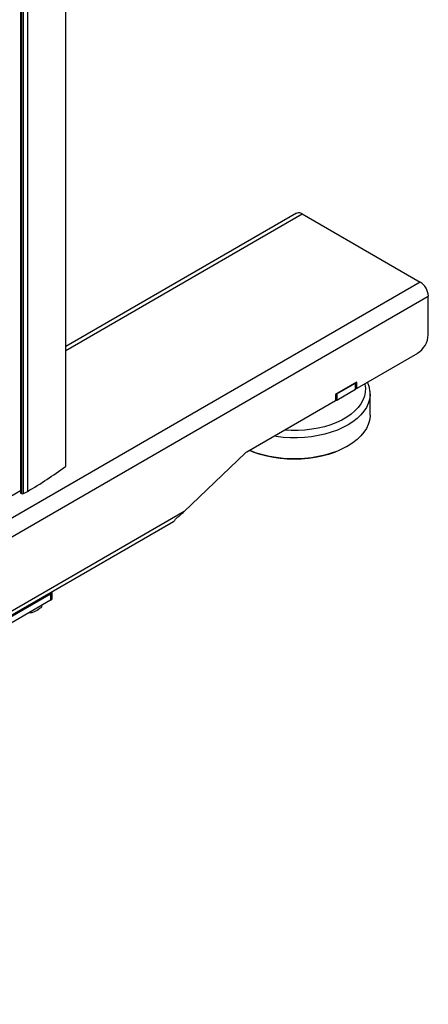
# Model space of a CAD drawing. Units: millimetres. Extents: x 10 to 410, y 10 to 267.
# Drawn here: x 56 to 62, y 180 to 193 of the extents above; entities that cross this region are included whole.
import ezdxf

# ---------------------------------------------------------------- set-up
doc = ezdxf.new("R2010")
doc.units = ezdxf.units.MM
doc.layers.add('SLD-0', color=179, linetype='Continuous')

msp = doc.modelspace()

# ---------------------------------------------------------------- linework, layer by layer
at = {"layer": 'SLD-0', "color": 179, "linetype": 'Continuous'}
for p, q in [((56.141, 197.919), (56.141, 186.991)), ((56.742, 187.351), (56.742, 197.844)), ((59.783, 190.672), (56.742, 188.916)), ((59.858, 190.664), (61.413, 189.766)), ((61.413, 189.766), (53.467, 185.179)), ((53.573, 184.995), (61.519, 189.582)), ((61.519, 189.072), (61.519, 189.582)), ((61.378, 188.827), (60.577, 188.365)), ((60.577, 188.446), (60.294, 188.283)), ((60.312, 188.293), (60.56, 188.436)), ((60.56, 188.355), (60.56, 188.436)), ((60.563, 188.36), (60.563, 188.438)), ((60.563, 188.373), (60.577, 188.365)), ((60.577, 188.365), (60.577, 188.446)), ((60.294, 188.283), (60.294, 188.201)), ((60.312, 188.212), (60.56, 188.355)), ((60.312, 188.293), (60.312, 188.212)), ((60.752, 188.014), (60.752, 188.291)), ((60.752, 188.291), (60.752, 188.287)), ((60.294, 188.201), (59.126, 187.527)), ((60.751, 187.998), (60.744, 187.944)), ((60.752, 188.014), (60.751, 187.998)), ((60.728, 187.89), (60.704, 187.838)), ((60.744, 187.944), (60.728, 187.89)), ((60.63, 187.739), (60.582, 187.692)), ((60.671, 187.787), (60.63, 187.739)), ((60.704, 187.838), (60.671, 187.787)), ((60.429, 187.589), (60.358, 187.554)), ((60.463, 187.609), (60.394, 187.572)), ((60.445, 187.598), (60.429, 187.589)), ((60.445, 187.598), (60.459, 187.606)), ((60.526, 187.649), (60.463, 187.609)), ((60.582, 187.692), (60.526, 187.649)), ((59.104, 187.511), (58.299, 186.743)), ((59.222, 187.522), (59.16, 187.547)), ((59.175, 187.543), (59.162, 187.548)), ((59.254, 187.514), (59.175, 187.543)), ((59.303, 187.495), (59.222, 187.522)), ((59.337, 187.489), (59.254, 187.514)), ((59.388, 187.473), (59.303, 187.495)), ((59.424, 187.469), (59.337, 187.489)), ((59.476, 187.455), (59.388, 187.473)), ((59.514, 187.453), (59.424, 187.469)), ((59.567, 187.443), (59.476, 187.455)), ((59.606, 187.443), (59.514, 187.453)), ((59.979, 187.452), (59.887, 187.442)), ((60.029, 187.455), (59.938, 187.443)), ((60.069, 187.467), (59.979, 187.452)), ((60.117, 187.473), (60.029, 187.455)), ((60.157, 187.486), (60.069, 187.467)), ((60.202, 187.495), (60.117, 187.473)), ((60.24, 187.511), (60.157, 187.486)), ((60.282, 187.522), (60.202, 187.495)), ((60.32, 187.539), (60.24, 187.511)), ((60.358, 187.554), (60.282, 187.522)), ((60.394, 187.572), (60.32, 187.539)), ((59.659, 187.435), (59.567, 187.443)), ((59.7, 187.438), (59.606, 187.443)), ((59.752, 187.432), (59.659, 187.435)), ((59.793, 187.437), (59.7, 187.438)), ((59.845, 187.435), (59.752, 187.432)), ((59.887, 187.442), (59.793, 187.437)), ((59.938, 187.443), (59.845, 187.435)), ((56.141, 187.014), (55.004, 186.358)), ((56.154, 186.979), (56.147, 186.983)), ((56.182, 186.979), (56.235, 187.009)), ((58.299, 186.743), (47.062, 180.256)), ((47.14, 180.251), (58.159, 186.612)), ((56.539, 185.656), (55.169, 184.865)), ((56.539, 185.656), (56.539, 185.574)), ((56.561, 185.605), (56.561, 185.686)), ((56.539, 185.574), (55.169, 184.783)), ((56.285, 185.408), (56.251, 185.408)), ((56.285, 185.408), (56.285, 185.428)), ((56.419, 185.505), (56.419, 185.484))]:
    msp.add_line(p, q, dxfattribs=at)
at = {"layer": 'SLD-0', "color": 8, "linetype": 'Continuous'}
for p, q in [((56.147, 186.983), (56.147, 197.915)), ((56.154, 197.911), (56.154, 186.979)), ((56.182, 186.979), (56.182, 197.895)), ((56.235, 197.864), (56.235, 187.009)), ((56.734, 197.839), (56.734, 187.338)), ((56.742, 188.865), (59.858, 190.664)), ((60.681, 188.425), (60.682, 188.42)), ((60.682, 188.42), (60.689, 188.367)), ((60.689, 188.367), (60.688, 188.315)), ((60.677, 188.263), (60.658, 188.212)), ((60.688, 188.315), (60.677, 188.263)), ((60.751, 188.274), (60.744, 188.22)), ((60.752, 188.287), (60.751, 188.274)), ((60.595, 188.114), (60.552, 188.068)), ((60.631, 188.162), (60.595, 188.114)), ((60.658, 188.212), (60.631, 188.162)), ((60.704, 188.115), (60.671, 188.064)), ((60.728, 188.167), (60.704, 188.115)), ((60.744, 188.22), (60.728, 188.167)), ((60.443, 187.985), (60.378, 187.948)), ((60.501, 188.025), (60.443, 187.985)), ((60.552, 188.068), (60.501, 188.025)), ((60.63, 188.015), (60.582, 187.969)), ((60.671, 188.064), (60.63, 188.015)), ((60.069, 187.841), (59.982, 187.826)), ((60.152, 187.861), (60.069, 187.841)), ((60.232, 187.886), (60.152, 187.861)), ((60.308, 187.915), (60.232, 187.886)), ((60.378, 187.948), (60.308, 187.915)), ((60.394, 187.848), (60.32, 187.816)), ((60.463, 187.885), (60.394, 187.848)), ((60.526, 187.925), (60.463, 187.885)), ((60.582, 187.969), (60.526, 187.925)), ((59.514, 187.73), (59.485, 187.734)), ((59.606, 187.719), (59.514, 187.73)), ((59.7, 187.714), (59.606, 187.719)), ((59.712, 187.81), (59.624, 187.814)), ((59.793, 187.714), (59.7, 187.714)), ((59.803, 187.81), (59.712, 187.81)), ((59.887, 187.719), (59.793, 187.714)), ((59.893, 187.815), (59.803, 187.81)), ((59.979, 187.728), (59.887, 187.719)), ((59.982, 187.826), (59.893, 187.815)), ((60.069, 187.743), (59.979, 187.728)), ((60.157, 187.763), (60.069, 187.743)), ((60.24, 187.787), (60.157, 187.763)), ((60.32, 187.816), (60.24, 187.787))]:
    msp.add_line(p, q, dxfattribs=at)
at = {"layer": 'SLD-0', "color": 179, "linetype": 'Continuous'}
for centre, radius, start, end in [((59.814, 190.603), 0.0754, 54.3824, 114.3071), ((61.289, 189.572), 0.231, 2.6055, 57.3945), ((61.212, 189.086), 0.307, 302.6055, 357.3945), ((60.557, 188.36), 0.00629, 294.3747, 354.3052), ((60.303, 188.229), 0.0192, 242.6097, 297.3903), ((59.185, 187.427), 0.116, 120.4747, 134.0084), ((53.806, 191.237), 4.876, 299.8779, 306.9029), ((56.725, 187.352), 0.0165, 302.1055, 357.0896), ((56.151, 186.992), 0.0101, 185.6948, 245.6253), ((56.168, 187.006), 0.0307, 242.6097, 297.3903), ((58.129, 186.662), 0.0584, 301.3525, 341.4955), ((56.525, 185.689), 0.036, 293.2292, 0.3192), ((56.523, 185.608), 0.0377, 294.3747, 354.3052)]:
    msp.add_arc(centre, radius, start, end, dxfattribs=at)
msp.add_ellipse((58.193, 186.805), major_axis=(0.334, 0.305), ratio=0.258982, start_param=4.454604, end_param=4.794441, dxfattribs=at)
for points, knots in [([(60.751, 188.287), (60.751, 188.289), (60.753, 188.309), (60.748, 188.349), (60.738, 188.4), (60.725, 188.432), (60.719, 188.447)], [0, 0, 0, 0, 0.037152, 0.376234, 0.72678, 1, 1, 1, 1]), ([(56.419, 185.484), (56.406, 185.473), (56.367, 185.442), (56.321, 185.418), (56.29, 185.409), (56.285, 185.408)], [0, 0, 0, 0, 0.291696, 0.879143, 1, 1, 1, 1])]:
    msp.add_open_spline(points, degree=3, knots=knots, dxfattribs=at)

doc.saveas('drawing.dxf')
